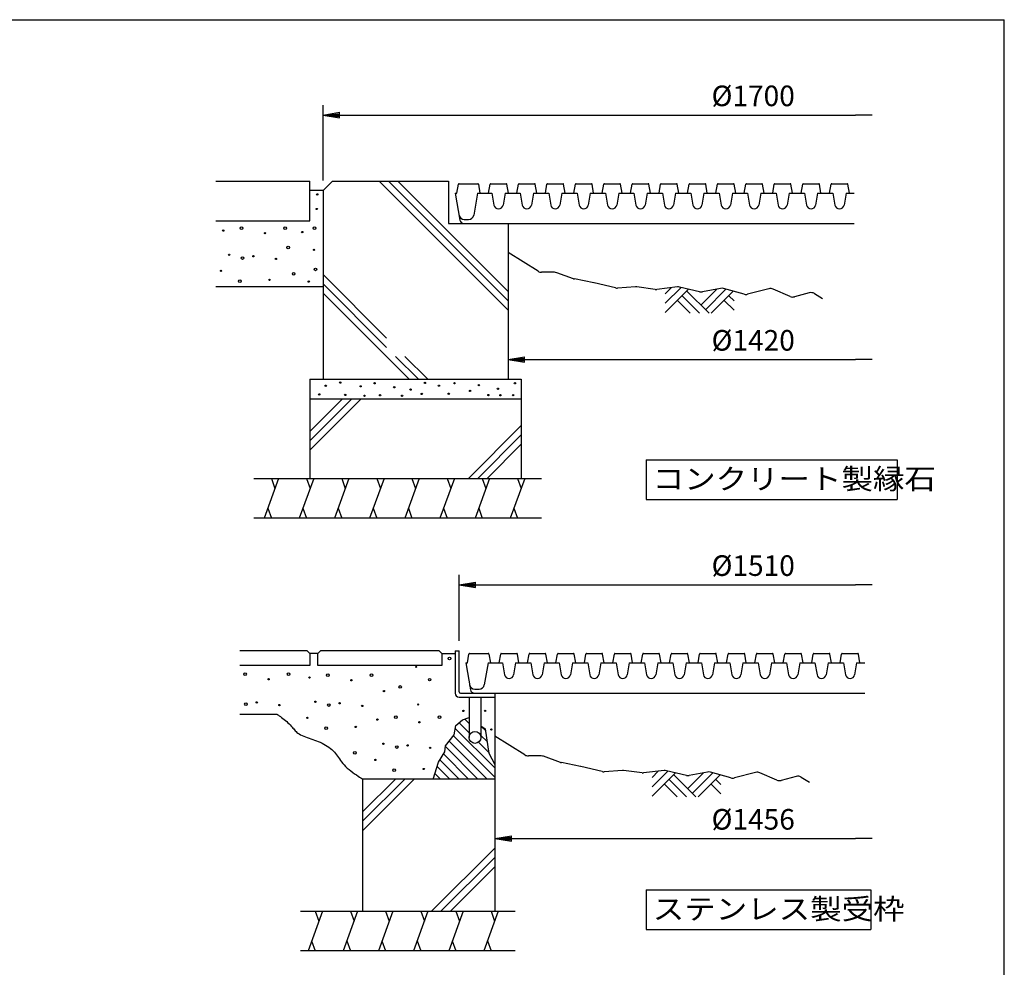
# Model space of a CAD drawing. Extents: x 100 to 7700, y 200 to 5600.
# Drawn here: x 4720 to 7700, y 2731 to 5600 of the extents above; entities that cross this region are included whole.
import ezdxf

# ---------------------------------------------------------------- set-up
doc = ezdxf.new("R2010")
doc.units = 0
doc.header["$LTSCALE"] = 0.2
doc.layers.get('0').update_dxf_attribs({"linetype": 'CONTINUOUS'})
doc.layers.get('DEFPOINTS').update_dxf_attribs({"linetype": 'CONTINUOUS'})
for name, color, linetype in [('LAY-11', 7, 'CONTINUOUS'), ('LAY-21', 7, 'CONTINUOUS'), ('LAY-255', 7, 'CONTINUOUS')]:
    doc.layers.add(name, color=color, linetype=linetype)
doc.styles.add('EXCADDIM1', font='simplex', dxfattribs={"width": 0.84, "bigfont": 'bigfont'})
doc.styles.add('EXCADSTD', font='simplex', dxfattribs={"bigfont": 'bigfont'})
doc.styles.get("Standard").update_dxf_attribs({"font": 'simplex', "bigfont": 'bigfont'})
doc.dimstyles.new('ISO-25', dxfattribs={"dimtxt": 2.5, "dimasz": 2.5, "dimexe": 1.25, "dimexo": 0.625, "dimtad": 1, "dimtxsty": 'STANDARD', "dimcen": 2.5, "dimazin": 3, "dimtfac": 1, "dimtmove": 0, "dimatfit": 3})

# ---------------------------------------------------------------- blocks, each defined once
blk = doc.blocks.new('EX_BNORM')
at = {"color": 0, "linetype": 'CONTINUOUS'}
for p, q in [((0, 0), (-1, 0.167)), ((-1, 0.167), (-1, -0.167)), ((0, 0), (-1, 0.083)), ((0, 0), (-1, 0)), ((0, 0), (-1, -0.167)), ((0, 0), (-1, -0.083))]:
    blk.add_line(p, q, dxfattribs=at)
blk = doc.blocks.new('EX_NONE')
at = {"color": 0, "linetype": 'CONTINUOUS'}
blk.add_line((0, 0), (-1, 0), dxfattribs=at)
blk = doc.blocks.new('*D19')
at = {"layer": 'DEFPOINTS', "color": 0}
for p in [(7300, 5411.3), (7300, 5311.3), (5638, 5083)]:
    blk.add_point(p, dxfattribs=at)
at = {"layer": 'LAY-21', "color": 4, "linetype": 'CONTINUOUS'}
for p, q in [((5638, 5113), (5638, 5341.3)), ((5688, 5311.3), (7250, 5311.3))]:
    blk.add_line(p, q, dxfattribs=at)
at = {"layer": 'LAY-21', "color": 4, "xscale": 50, "yscale": 50, "zscale": 50, "rotation": 180}
blk.add_blockref('EX_BNORM', (5638, 5311.3), dxfattribs=at)
at = {"layer": 'LAY-21', "color": 4, "xscale": 50, "yscale": 50, "zscale": 50}
blk.add_blockref('EX_NONE', (7300, 5311.3), dxfattribs=at)
at = {"layer": 'LAY-21', "color": 7, "insert": (6940, 5361.3), "char_height": 62.36, "attachment_point": 5, "style": 'EXCADDIM1'}
blk.add_mtext('%%c1700', dxfattribs=at)
blk = doc.blocks.new('*D21')
at = {"layer": 'DEFPOINTS', "color": 0}
for p in [(7300, 3889.3), (7300, 3849.3), (6050, 3689.3)]:
    blk.add_point(p, dxfattribs=at)
at = {"layer": 'LAY-21', "color": 4, "linetype": 'CONTINUOUS'}
for p, q in [((6050, 3719.3), (6050, 3919.3)), ((6100, 3889.3), (7250, 3889.3))]:
    blk.add_line(p, q, dxfattribs=at)
at = {"layer": 'LAY-21', "color": 4, "xscale": 50, "yscale": 50, "zscale": 50, "rotation": 180}
blk.add_blockref('EX_BNORM', (6050, 3889.3), dxfattribs=at)
at = {"layer": 'LAY-21', "color": 4, "xscale": 50, "yscale": 50, "zscale": 50}
blk.add_blockref('EX_NONE', (7300, 3889.3), dxfattribs=at)
at = {"layer": 'LAY-21', "color": 7, "insert": (6940, 3939.3), "char_height": 62.36, "attachment_point": 5, "style": 'EXCADDIM1'}
blk.add_mtext('%%c1510', dxfattribs=at)
blk = doc.blocks.new('*D22')
at = {"layer": 'DEFPOINTS', "color": 0}
for p in [(6198, 4571.3), (7300, 4571.3), (7300, 4571.3)]:
    blk.add_point(p, dxfattribs=at)
at = {"layer": 'LAY-21', "color": 4, "linetype": 'CONTINUOUS'}
blk.add_line((6248, 4571.3), (7250, 4571.3), dxfattribs=at)
at = {"layer": 'LAY-21', "color": 4, "xscale": 50, "yscale": 50, "zscale": 50, "rotation": 180}
blk.add_blockref('EX_BNORM', (6198, 4571.3), dxfattribs=at)
at = {"layer": 'LAY-21', "color": 4, "xscale": 50, "yscale": 50, "zscale": 50}
blk.add_blockref('EX_NONE', (7300, 4571.3), dxfattribs=at)
at = {"layer": 'LAY-21', "color": 7, "insert": (6940, 4621.3), "char_height": 62.36, "attachment_point": 5, "style": 'EXCADDIM1'}
blk.add_mtext('%%c1420', dxfattribs=at)
blk = doc.blocks.new('*D24')
at = {"layer": 'DEFPOINTS', "color": 0}
for p in [(6158, 3121.3), (7300, 3121.3), (7300, 3121.3)]:
    blk.add_point(p, dxfattribs=at)
at = {"layer": 'LAY-21', "color": 4, "linetype": 'CONTINUOUS'}
blk.add_line((6208, 3121.3), (7250, 3121.3), dxfattribs=at)
at = {"layer": 'LAY-21', "color": 4, "xscale": 50, "yscale": 50, "zscale": 50, "rotation": 180}
blk.add_blockref('EX_BNORM', (6158, 3121.3), dxfattribs=at)
at = {"layer": 'LAY-21', "color": 4, "xscale": 50, "yscale": 50, "zscale": 50}
blk.add_blockref('EX_NONE', (7300, 3121.3), dxfattribs=at)
at = {"layer": 'LAY-21', "color": 7, "insert": (6940, 3171.3), "char_height": 62.36, "attachment_point": 5, "style": 'EXCADDIM1'}
blk.add_mtext('%%c1456', dxfattribs=at)

msp = doc.modelspace()

# ---------------------------------------------------------------- linework, layer by layer
at = {"layer": 'LAY-11', "color": 7, "linetype": 'CONTINUOUS'}
for p, q in [((5313.98, 5111.33), (5597.98, 5111.33)), ((5597.98, 4991.33), (5597.98, 5111.33)), ((5637.98, 5083.05), (5666.26, 5111.33)), ((5666.26, 5111.33), (6017.98, 5111.33)), ((5807.69, 5111.33), (6197.98, 4721.05)), ((5835.98, 5111.33), (6197.98, 4749.33)), ((5864.26, 5111.33), (6197.98, 4777.62)), ((6017.98, 5111.33), (6017.98, 4983.33)), ((6043.04, 5075.33), (6047.74, 5101.68)), ((6049.71, 5103.33), (6106.36, 5103.33)), ((6108.33, 5101.68), (6113.04, 5075.33)), ((6139.04, 5075.33), (6143.74, 5101.68)), ((6145.71, 5103.33), (6192.36, 5103.33)), ((6199.04, 5075.33), (6194.33, 5101.68)), ((6225.04, 5075.33), (6229.74, 5101.68)), ((6231.71, 5103.33), (6278.36, 5103.33)), ((6285.04, 5075.33), (6280.33, 5101.68)), ((6311.04, 5075.33), (6315.74, 5101.68)), ((6317.71, 5103.33), (6364.36, 5103.33)), ((6371.04, 5075.33), (6366.33, 5101.68)), ((6397.04, 5075.33), (6401.74, 5101.68)), ((6403.71, 5103.33), (6450.36, 5103.33)), ((6457.04, 5075.33), (6452.33, 5101.68)), ((6483.04, 5075.33), (6487.74, 5101.68)), ((6489.71, 5103.33), (6536.36, 5103.33)), ((6543.04, 5075.33), (6538.33, 5101.68)), ((6569.04, 5075.33), (6573.74, 5101.68)), ((6575.71, 5103.33), (6622.36, 5103.33)), ((6629.04, 5075.33), (6624.33, 5101.68)), ((6655.04, 5075.33), (6659.74, 5101.68)), ((6661.71, 5103.33), (6708.36, 5103.33)), ((6715.04, 5075.33), (6710.33, 5101.68)), ((6741.04, 5075.33), (6745.74, 5101.68)), ((6747.71, 5103.33), (6794.36, 5103.33)), ((6801.04, 5075.33), (6796.33, 5101.68)), ((6827.04, 5075.33), (6831.74, 5101.68)), ((6833.71, 5103.33), (6880.36, 5103.33)), ((6887.04, 5075.33), (6882.33, 5101.68)), ((6913.04, 5075.33), (6917.74, 5101.68)), ((6919.71, 5103.33), (6966.36, 5103.33)), ((6973.04, 5075.33), (6968.33, 5101.68)), ((6999.04, 5075.33), (7003.74, 5101.68)), ((7005.71, 5103.33), (7052.36, 5103.33)), ((7059.04, 5075.33), (7054.33, 5101.68)), ((7085.04, 5075.33), (7089.74, 5101.68)), ((7091.71, 5103.33), (7138.36, 5103.33)), ((7145.04, 5075.33), (7140.33, 5101.68)), ((7171.04, 5075.33), (7175.74, 5101.68)), ((7177.71, 5103.33), (7224.36, 5103.33)), ((7231.04, 5075.33), (7226.33, 5101.68)), ((5637.98, 5083.05), (5597.98, 5083.05)), ((5637.98, 5083.05), (5637.98, 4511.33)), ((6037.98, 5075.33), (6052.45, 4993.25)), ((6037.98, 5075.33), (6043.04, 5075.33)), ((6105.98, 5075.33), (6094.2, 5008.55)), ((6105.98, 5075.33), (6149.04, 5075.33)), ((6149.04, 5075.33), (6155.24, 5038.98)), ((6189.04, 5075.33), (6182.84, 5038.98)), ((6189.04, 5075.33), (6235.04, 5075.33)), ((6235.04, 5075.33), (6241.24, 5038.98)), ((6275.04, 5075.33), (6268.84, 5038.98)), ((6275.04, 5075.33), (6321.04, 5075.33)), ((6321.04, 5075.33), (6327.24, 5038.98)), ((6361.04, 5075.33), (6354.84, 5038.98)), ((6361.04, 5075.33), (6407.04, 5075.33)), ((6407.04, 5075.33), (6413.24, 5038.98)), ((6447.04, 5075.33), (6440.84, 5038.98)), ((6447.04, 5075.33), (6493.04, 5075.33)), ((6493.04, 5075.33), (6499.24, 5038.98)), ((6533.04, 5075.33), (6526.84, 5038.98)), ((6533.04, 5075.33), (6579.04, 5075.33)), ((6579.04, 5075.33), (6585.24, 5038.98)), ((6619.04, 5075.33), (6612.84, 5038.98)), ((6619.04, 5075.33), (6665.04, 5075.33)), ((6665.04, 5075.33), (6671.24, 5038.98)), ((6705.04, 5075.33), (6698.84, 5038.98)), ((6705.04, 5075.33), (6751.04, 5075.33)), ((6751.04, 5075.33), (6757.24, 5038.98)), ((6791.04, 5075.33), (6784.84, 5038.98)), ((6791.04, 5075.33), (6837.04, 5075.33)), ((6837.04, 5075.33), (6843.24, 5038.98)), ((6877.04, 5075.33), (6870.84, 5038.98)), ((6877.04, 5075.33), (6923.04, 5075.33)), ((6923.04, 5075.33), (6929.24, 5038.98)), ((6963.04, 5075.33), (6956.84, 5038.98)), ((6963.04, 5075.33), (7009.04, 5075.33)), ((7009.04, 5075.33), (7015.24, 5038.98)), ((7049.04, 5075.33), (7042.84, 5038.98)), ((7049.04, 5075.33), (7095.04, 5075.33)), ((7095.04, 5075.33), (7101.24, 5038.98)), ((7135.04, 5075.33), (7128.84, 5038.98)), ((7135.04, 5075.33), (7181.04, 5075.33)), ((7181.04, 5075.33), (7187.24, 5038.98)), ((7221.04, 5075.33), (7214.84, 5038.98)), ((7221.04, 5075.33), (7245.98, 5075.33)), ((5313.98, 4991.33), (5597.98, 4991.33)), ((6017.98, 4983.33), (6197.98, 4983.33)), ((6064.27, 4983.33), (7245.98, 4983.33)), ((6065.51, 4995.33), (6078.44, 4995.33)), ((6197.98, 4983.33), (6197.98, 4511.33)), ((6289.11, 4838.37), (6197.98, 4895.33)), ((5637.98, 4828.5), (5830.4, 4636.08)), ((6338.51, 4835.33), (6299.71, 4835.33)), ((6396.6, 4815.82), (6345.24, 4834.17)), ((5637.98, 4800.22), (5830.4, 4607.79)), ((6457.65, 4803.4), (6399.41, 4815.05)), ((6523.06, 4788.02), (6458.3, 4803.26)), ((5637.98, 4791.33), (5313.98, 4791.33)), ((5637.98, 4771.93), (5898.57, 4511.33)), ((6583.98, 4791.2), (6528.97, 4787.53)), ((6643.49, 4783.67), (6587.96, 4791.07)), ((6710.48, 4790.92), (6648.47, 4783.63)), ((6673.98, 4741.89), (6721.62, 4789.53)), ((6673.98, 4770.18), (6692.62, 4788.82)), ((6673.98, 4713.61), (6744.52, 4784.15)), ((6777.86, 4776.3), (6717.4, 4790.53)), ((6738.98, 4778.61), (6806.26, 4711.33)), ((6781.41, 4736.19), (6829.46, 4784.24)), ((6841.41, 4786.48), (6786.13, 4776.11)), ((6795.55, 4722.04), (6857.61, 4784.1)), ((6813.12, 4711.33), (6879.74, 4777.95)), ((6912.76, 4768.78), (6850.45, 4786.09)), ((6987.25, 4785.56), (6923.21, 4768.71)), ((7051.57, 4762.14), (7000.35, 4784.54)), ((7109.79, 4773.15), (7064.74, 4761.14)), ((7125.24, 4770.98), (7149.98, 4756.13)), ((6710.7, 4750.33), (6749.69, 4711.33)), ((6724.84, 4764.47), (6777.98, 4711.33)), ((6852.12, 4750.33), (6881.98, 4720.47)), ((6866.26, 4764.47), (6881.98, 4748.75)), ((5857.79, 4580.4), (5926.86, 4511.33)), ((5886.08, 4580.4), (5955.14, 4511.33)), ((5597.98, 4511.33), (6237.98, 4511.33)), ((5597.98, 4511.33), (5597.98, 4211.33)), ((6237.98, 4511.33), (6237.98, 4211.33)), ((6237.98, 4451.33), (5597.98, 4451.33)), ((5597.98, 4353.62), (5695.69, 4451.33)), ((5597.98, 4325.33), (5723.98, 4451.33)), ((5597.98, 4297.05), (5752.26, 4451.33)), ((6077.95, 4211.33), (6237.98, 4371.36)), ((6106.23, 4211.33), (6237.98, 4343.08)), ((6134.51, 4211.33), (6237.98, 4314.8)), ((5428.78, 4211.33), (6299.58, 4211.33)), ((5503.51, 4211.33), (5459.83, 4091.33)), ((5481.67, 4211.33), (5492.59, 4181.33)), ((5609.92, 4211.33), (5566.25, 4091.33)), ((5588.09, 4211.33), (5599, 4181.33)), ((5716.34, 4211.33), (5672.67, 4091.33)), ((5694.5, 4211.33), (5705.42, 4181.33)), ((5822.76, 4211.33), (5779.08, 4091.33)), ((5800.92, 4211.33), (5811.84, 4181.33)), ((5929.18, 4211.33), (5885.5, 4091.33)), ((5907.34, 4211.33), (5918.26, 4181.33)), ((6035.59, 4211.33), (5991.92, 4091.33)), ((6013.76, 4211.33), (6024.68, 4181.33)), ((6142.01, 4211.33), (6098.34, 4091.33)), ((6120.17, 4211.33), (6131.09, 4181.33)), ((6248.43, 4211.33), (6204.75, 4091.33)), ((6226.59, 4211.33), (6237.51, 4181.33)), ((5470.75, 4121.33), (5481.67, 4091.33)), ((5577.17, 4121.33), (5588.09, 4091.33)), ((5683.58, 4121.33), (5694.5, 4091.33)), ((5790, 4121.33), (5800.92, 4091.33)), ((5896.42, 4121.33), (5907.34, 4091.33)), ((6002.84, 4121.33), (6013.76, 4091.33)), ((6109.26, 4121.33), (6120.17, 4091.33)), ((6215.67, 4121.33), (6226.59, 4091.33)), ((6299.58, 4091.33), (5428.78, 4091.33)), ((5589.98, 3689.33), (5385.98, 3689.33)), ((5597.98, 3681.33), (5589.98, 3689.33)), ((5597.98, 3681.33), (5597.98, 3645.33)), ((5621.98, 3681.33), (5597.98, 3681.33)), ((5629.98, 3689.33), (5621.98, 3681.33)), ((5621.98, 3645.33), (5621.98, 3681.33)), ((5989.98, 3689.33), (5629.98, 3689.33)), ((5997.98, 3681.33), (5989.98, 3689.33)), ((5997.98, 3681.33), (5997.98, 3645.33)), ((5997.98, 3681.33), (6037.98, 3681.33)), ((6037.98, 3689.33), (6049.98, 3689.33)), ((6037.98, 3689.33), (6037.98, 3561.33)), ((6049.98, 3565.33), (6049.98, 3689.33)), ((6075.04, 3653.33), (6079.74, 3679.68)), ((6081.71, 3681.33), (6138.36, 3681.33)), ((6140.33, 3679.68), (6145.04, 3653.33)), ((6171.04, 3653.33), (6175.74, 3679.68)), ((6177.71, 3681.33), (6224.36, 3681.33)), ((6231.04, 3653.33), (6226.33, 3679.68)), ((6257.04, 3653.33), (6261.74, 3679.68)), ((6263.71, 3681.33), (6310.36, 3681.33)), ((6317.04, 3653.33), (6312.33, 3679.68)), ((6343.04, 3653.33), (6347.74, 3679.68)), ((6349.71, 3681.33), (6396.36, 3681.33)), ((6403.04, 3653.33), (6398.33, 3679.68)), ((6429.04, 3653.33), (6433.74, 3679.68)), ((6435.71, 3681.33), (6482.36, 3681.33)), ((6489.04, 3653.33), (6484.33, 3679.68)), ((6515.04, 3653.33), (6519.74, 3679.68)), ((6521.71, 3681.33), (6568.36, 3681.33)), ((6575.04, 3653.33), (6570.33, 3679.68)), ((6601.04, 3653.33), (6605.74, 3679.68)), ((6607.71, 3681.33), (6654.36, 3681.33)), ((6661.04, 3653.33), (6656.33, 3679.68)), ((6687.04, 3653.33), (6691.74, 3679.68)), ((6693.71, 3681.33), (6740.36, 3681.33)), ((6747.04, 3653.33), (6742.33, 3679.68)), ((6773.04, 3653.33), (6777.74, 3679.68)), ((6779.71, 3681.33), (6826.36, 3681.33)), ((6833.04, 3653.33), (6828.33, 3679.68)), ((6859.04, 3653.33), (6863.74, 3679.68)), ((6865.71, 3681.33), (6912.36, 3681.33)), ((6919.04, 3653.33), (6914.33, 3679.68)), ((6945.04, 3653.33), (6949.74, 3679.68)), ((6951.71, 3681.33), (6998.36, 3681.33)), ((7005.04, 3653.33), (7000.33, 3679.68)), ((7031.04, 3653.33), (7035.74, 3679.68)), ((7037.71, 3681.33), (7084.36, 3681.33)), ((7091.04, 3653.33), (7086.33, 3679.68)), ((7117.04, 3653.33), (7121.74, 3679.68)), ((7123.71, 3681.33), (7170.36, 3681.33)), ((7177.04, 3653.33), (7172.33, 3679.68)), ((7203.04, 3653.33), (7207.74, 3679.68)), ((7209.71, 3681.33), (7256.36, 3681.33)), ((7263.04, 3653.33), (7258.33, 3679.68)), ((5597.98, 3645.33), (5385.98, 3645.33)), ((5997.98, 3645.33), (5621.98, 3645.33)), ((6069.98, 3653.33), (6084.45, 3571.25)), ((6069.98, 3653.33), (6075.04, 3653.33)), ((6137.98, 3653.33), (6126.2, 3586.55)), ((6137.98, 3653.33), (6181.04, 3653.33)), ((6181.04, 3653.33), (6187.24, 3616.98)), ((6221.04, 3653.33), (6214.84, 3616.98)), ((6221.04, 3653.33), (6267.04, 3653.33)), ((6267.04, 3653.33), (6273.24, 3616.98)), ((6307.04, 3653.33), (6300.84, 3616.98)), ((6307.04, 3653.33), (6353.04, 3653.33)), ((6353.04, 3653.33), (6359.24, 3616.98)), ((6393.04, 3653.33), (6386.84, 3616.98)), ((6393.04, 3653.33), (6439.04, 3653.33)), ((6439.04, 3653.33), (6445.24, 3616.98)), ((6479.04, 3653.33), (6472.84, 3616.98)), ((6479.04, 3653.33), (6525.04, 3653.33)), ((6525.04, 3653.33), (6531.24, 3616.98)), ((6565.04, 3653.33), (6558.84, 3616.98)), ((6565.04, 3653.33), (6611.04, 3653.33)), ((6611.04, 3653.33), (6617.24, 3616.98)), ((6651.04, 3653.33), (6644.84, 3616.98)), ((6651.04, 3653.33), (6697.04, 3653.33)), ((6697.04, 3653.33), (6703.24, 3616.98)), ((6737.04, 3653.33), (6730.84, 3616.98)), ((6737.04, 3653.33), (6783.04, 3653.33)), ((6783.04, 3653.33), (6789.24, 3616.98)), ((6823.04, 3653.33), (6816.84, 3616.98)), ((6823.04, 3653.33), (6869.04, 3653.33)), ((6869.04, 3653.33), (6875.24, 3616.98)), ((6909.04, 3653.33), (6902.84, 3616.98)), ((6909.04, 3653.33), (6955.04, 3653.33)), ((6955.04, 3653.33), (6961.24, 3616.98)), ((6995.04, 3653.33), (6988.84, 3616.98)), ((6995.04, 3653.33), (7041.04, 3653.33)), ((7041.04, 3653.33), (7047.24, 3616.98)), ((7081.04, 3653.33), (7074.84, 3616.98)), ((7081.04, 3653.33), (7127.04, 3653.33)), ((7127.04, 3653.33), (7133.24, 3616.98)), ((7167.04, 3653.33), (7160.84, 3616.98)), ((7167.04, 3653.33), (7213.04, 3653.33)), ((7213.04, 3653.33), (7219.24, 3616.98)), ((7253.04, 3653.33), (7246.84, 3616.98)), ((7253.04, 3653.33), (7277.98, 3653.33)), ((6049.98, 3549.33), (6157.98, 3549.33)), ((6053.98, 3561.33), (6157.98, 3561.33)), ((6079.98, 3549.33), (6079.98, 3427.33)), ((6096.27, 3561.33), (7277.98, 3561.33)), ((6097.51, 3573.33), (6110.44, 3573.33)), ((6115.98, 3549.33), (6115.98, 3427.33)), ((6157.98, 3561.33), (6157.98, 2901.33)), ((5385.98, 3497.33), (5499.24, 3497.33)), ((6059.98, 3480.13), (6079.98, 3487.73)), ((6049.86, 3471.44), (6079.98, 3441.32)), ((6066.84, 3482.74), (6079.98, 3469.61)), ((6115.98, 3461.89), (6129.91, 3447.96)), ((6032.59, 3432.14), (6157.98, 3306.75)), ((6038.43, 3454.59), (6157.98, 3335.04)), ((6115.98, 3433.61), (6134.77, 3414.81)), ((6249.11, 3374.37), (6157.98, 3431.33)), ((6008.75, 3399.41), (6106.83, 3301.33)), ((6020.19, 3416.25), (6135.11, 3301.33)), ((6108.54, 3412.76), (6139.63, 3381.67)), ((6002.44, 3377.44), (6078.54, 3301.33)), ((6298.51, 3371.33), (6259.71, 3371.33)), ((6356.6, 3351.82), (6305.24, 3370.17)), ((5983.57, 3339.74), (6021.98, 3301.33)), ((5991.97, 3359.62), (6050.26, 3301.33)), ((6417.65, 3339.4), (6359.41, 3351.05)), ((6483.06, 3324.02), (6418.3, 3339.26)), ((5976.67, 3318.35), (5993.69, 3301.33)), ((6543.98, 3327.2), (6488.97, 3323.53)), ((6603.49, 3319.67), (6547.96, 3327.07)), ((6670.48, 3326.92), (6608.47, 3319.63)), ((6633.98, 3277.89), (6681.62, 3325.53)), ((6633.98, 3306.18), (6652.62, 3324.82)), ((6633.98, 3249.61), (6704.52, 3320.15)), ((6737.86, 3312.3), (6677.4, 3326.53)), ((6698.98, 3314.61), (6766.26, 3247.33)), ((6741.41, 3272.19), (6789.46, 3320.24)), ((6801.41, 3322.48), (6746.13, 3312.11)), ((6755.55, 3258.04), (6817.61, 3320.1)), ((6773.12, 3247.33), (6839.74, 3313.95)), ((6872.76, 3304.78), (6810.45, 3322.09)), ((6947.25, 3321.56), (6883.21, 3304.71)), ((7011.57, 3298.14), (6960.35, 3320.54)), ((7069.79, 3309.15), (7024.74, 3297.14)), ((6157.98, 3301.33), (5757.98, 3301.33)), ((5757.98, 3301.33), (5757.98, 2901.33)), ((5757.98, 3201.62), (5857.69, 3301.33)), ((5757.98, 3173.33), (5885.98, 3301.33)), ((5757.98, 3145.05), (5914.26, 3301.33)), ((6670.7, 3286.33), (6709.69, 3247.33)), ((6684.84, 3300.47), (6737.98, 3247.33)), ((6812.12, 3286.33), (6841.98, 3256.47)), ((6826.26, 3300.47), (6841.98, 3284.75)), ((7085.24, 3306.98), (7109.98, 3292.13)), ((5966.81, 2901.33), (6157.98, 3092.5)), ((5995.09, 2901.33), (6157.98, 3064.22)), ((6023.38, 2901.33), (6157.98, 3035.93)), ((5569.98, 2901.33), (6219.58, 2901.33)), ((5636.34, 2901.33), (5592.67, 2781.33)), ((5614.5, 2901.33), (5625.42, 2871.33)), ((5742.76, 2901.33), (5699.08, 2781.33)), ((5720.92, 2901.33), (5731.84, 2871.33)), ((5849.18, 2901.33), (5805.5, 2781.33)), ((5827.34, 2901.33), (5838.26, 2871.33)), ((5955.59, 2901.33), (5911.92, 2781.33)), ((5933.76, 2901.33), (5944.68, 2871.33)), ((6062.01, 2901.33), (6018.34, 2781.33)), ((6040.17, 2901.33), (6051.09, 2871.33)), ((6168.43, 2901.33), (6124.75, 2781.33)), ((6146.59, 2901.33), (6157.51, 2871.33)), ((5603.58, 2811.33), (5614.5, 2781.33)), ((5710, 2811.33), (5720.92, 2781.33)), ((5816.42, 2811.33), (5827.34, 2781.33)), ((5922.84, 2811.33), (5933.76, 2781.33)), ((6029.26, 2811.33), (6040.17, 2781.33)), ((6135.67, 2811.33), (6146.59, 2781.33)), ((6219.58, 2781.33), (5569.98, 2781.33))]:
    msp.add_line(p, q, dxfattribs=at)
at = {"layer": 'LAY-11', "color": 7, "linetype": 'CONTINUOUS', "flags": 128}
for points in [[(5499.24, 3497.33), (5499.71, 3497.01), (5501.04, 3496.08), (5503.11, 3494.62), (5505.8, 3492.69), (5508.99, 3490.36), (5512.57, 3487.69), (5516.41, 3484.76), (5520.38, 3481.63), (5524.38, 3478.38), (5528.29, 3475.05), (5531.98, 3471.73), (5535.47, 3468.36), (5538.65, 3465.08), (5541.57, 3461.88), (5544.28, 3458.79), (5546.83, 3455.8), (5549.27, 3452.93), (5551.65, 3450.17), (5554.02, 3447.55), (5556.43, 3445.06), (5558.93, 3442.72), (5561.58, 3440.53), (5565.63, 3437.69), (5570.02, 3435.13), (5574.71, 3432.8), (5579.66, 3430.66), (5584.83, 3428.67), (5590.16, 3426.78), (5595.63, 3424.94), (5601.19, 3423.13), (5606.79, 3421.28), (5612.4, 3419.37), (5617.98, 3417.33), (5623.78, 3415.02), (5629.47, 3412.54), (5635.03, 3409.88), (5640.45, 3407.06), (5645.69, 3404.08), (5650.74, 3400.93), (5655.58, 3397.63), (5660.18, 3394.18), (5664.53, 3390.57), (5668.6, 3386.82), (5672.38, 3382.93), (5675.74, 3379.04), (5678.9, 3375.02), (5681.92, 3370.88), (5684.9, 3366.64), (5687.92, 3362.29), (5691.06, 3357.86), (5694.41, 3353.34), (5698.06, 3348.73), (5702.07, 3344.06), (5706.55, 3339.33), (5711.58, 3334.53), (5716.69, 3330.11), (5722.15, 3325.73), (5727.78, 3321.47), (5733.42, 3317.41), (5738.88, 3313.62), (5743.98, 3310.2), (5748.55, 3307.23), (5752.41, 3304.77), (5755.38, 3302.91), (5757.3, 3301.74), (5757.98, 3301.33)], [(5971.18, 3301.33), (5987.58, 3352.13), (6006.38, 3384.13), (6009.18, 3402.13), (6034.78, 3434.93), (6039.98, 3462.93), (6059.98, 3480.13)], [(6115.98, 3462.63), (6129.18, 3452.93), (6137.18, 3398.53), (6139.98, 3379.33), (6157.98, 3345.73)]]:
    msp.add_lwpolyline(points, dxfattribs=at)
at = {"layer": 'LAY-11', "color": 7, "linetype": 'CONTINUOUS'}
for centre, radius in [((5620.78, 5070.93), 2), ((5619.18, 5026.93), 2), ((5335.98, 4961.73), 2), ((5391.58, 4968.93), 4), ((5462.78, 4953.73), 2), ((5523.58, 4968.93), 4), ((5575.18, 4956.93), 2), ((5611.98, 4968.93), 4), ((5353.98, 4888.53), 2), ((5532.78, 4910.13), 4), ((5610.78, 4903.33), 2), ((5394.38, 4878.53), 4), ((5427.18, 4883.73), 2), ((5495.58, 4875.73), 2), ((5329.58, 4839.73), 2), ((5549.18, 4830.93), 4), ((5615.18, 4844.13), 4), ((5386.38, 4808.53), 4), ((5475.98, 4812.13), 2), ((5594.78, 4807.33), 2), ((5690.38, 4501.33), 2), ((5793.98, 4499.33), 2), ((5946.38, 4500.53), 2), ((6035.98, 4499.33), 2), ((6218.78, 4499.33), 2), ((5646.38, 4491.73), 2), ((5751.98, 4490.13), 2), ((5853.58, 4487.33), 2), ((5903.18, 4480.13), 2), ((5988.78, 4492.13), 2), ((6083.18, 4476.13), 2), ((6109.58, 4494.13), 2), ((6167.58, 4482.93), 2), ((5626.78, 4465.73), 2), ((5705.18, 4464.13), 2), ((5763.58, 4461.73), 2), ((5810.78, 4462.93), 2), ((5877.18, 4461.73), 2), ((5936.78, 4466.93), 2), ((6018.38, 4467.73), 2), ((6138.38, 4463.73), 2), ((6174.78, 4462.93), 2), ((6213.58, 4463.73), 2), ((6020.78, 3666.53), 4), ((5919.98, 3640.93), 2), ((5401.98, 3618.53), 4), ((5533.98, 3618.53), 4), ((5597.18, 3608.53), 2), ((5652.78, 3615.73), 4), ((5784.78, 3615.73), 4), ((5960.78, 3602.13), 4), ((5473.18, 3603.33), 2), ((5723.98, 3600.53), 2), ((5871.58, 3580.13), 4), ((5822.38, 3567.73), 2), ((5404.78, 3528.13), 4), ((5437.58, 3533.33), 2), ((5505.98, 3525.33), 2), ((5615.18, 3535.33), 2), ((5655.58, 3525.33), 4), ((5688.38, 3530.53), 2), ((5756.78, 3522.53), 2), ((5925.98, 3526.93), 2), ((5590.78, 3486.53), 2), ((5858.38, 3488.53), 4), ((5990.38, 3488.53), 4), ((6062.78, 3507.33), 2), ((6128.78, 3507.33), 2), ((5647.58, 3455.33), 4), ((5737.18, 3458.93), 2), ((5802.78, 3481.33), 2), ((5929.58, 3473.33), 2), ((6097.98, 3427.33), 18), ((6147.58, 3451.33), 2), ((5820.78, 3408.13), 2), ((5861.18, 3398.13), 4), ((5893.98, 3403.33), 2), ((5962.38, 3395.33), 2), ((5734.38, 3380.53), 4), ((5796.38, 3359.33), 2), ((5853.18, 3328.13), 4), ((5942.78, 3331.73), 2)]:
    msp.add_circle(centre, radius, dxfattribs=at)
for centre, radius, start, end in [((6049.71, 5101.33), 2, 90, 169.87533), ((6106.36, 5101.33), 2, 10.12467, 90), ((6145.71, 5101.33), 2, 90, 169.87533), ((6192.36, 5101.33), 2, 10.12467, 90), ((6231.71, 5101.33), 2, 90, 169.87533), ((6278.36, 5101.33), 2, 10.12467, 90), ((6317.71, 5101.33), 2, 90, 169.87533), ((6364.36, 5101.33), 2, 10.12467, 90), ((6403.71, 5101.33), 2, 90, 169.87533), ((6450.36, 5101.33), 2, 10.12467, 90), ((6489.71, 5101.33), 2, 90, 169.87533), ((6536.36, 5101.33), 2, 10.12467, 90), ((6575.71, 5101.33), 2, 90, 169.87533), ((6622.36, 5101.33), 2, 10.12467, 90), ((6661.71, 5101.33), 2, 90, 169.87533), ((6708.36, 5101.33), 2, 10.12467, 90), ((6747.71, 5101.33), 2, 90, 169.87533), ((6794.36, 5101.33), 2, 10.12467, 90), ((6833.71, 5101.33), 2, 90, 169.87533), ((6880.36, 5101.33), 2, 10.12467, 90), ((6919.71, 5101.33), 2, 90, 169.87533), ((6966.36, 5101.33), 2, 10.12467, 90), ((7005.71, 5101.33), 2, 90, 169.87533), ((7052.36, 5101.33), 2, 10.12467, 90), ((7091.71, 5101.33), 2, 90, 169.87533), ((7138.36, 5101.33), 2, 10.12467, 90), ((7177.71, 5101.33), 2, 90, 169.87533), ((7224.36, 5101.33), 2, 10.12467, 90), ((6169.04, 5041.33), 14, 189.67737, 350.32263), ((6255.04, 5041.33), 14, 189.67737, 350.32263), ((6341.04, 5041.33), 14, 189.67737, 350.32263), ((6427.04, 5041.33), 14, 189.67737, 350.32263), ((6513.04, 5041.33), 14, 189.67737, 350.32263), ((6599.04, 5041.33), 14, 189.67737, 350.32263), ((6685.04, 5041.33), 14, 189.67737, 350.32263), ((6771.04, 5041.33), 14, 189.67737, 350.32263), ((6857.04, 5041.33), 14, 189.67737, 350.32263), ((6943.04, 5041.33), 14, 189.67737, 350.32263), ((7029.04, 5041.33), 14, 189.67737, 350.32263), ((7115.04, 5041.33), 14, 189.67737, 350.32263), ((7201.04, 5041.33), 14, 189.67737, 350.32263), ((6065.51, 5011.33), 16, 190, 270), ((6078.44, 5011.33), 16, 270, 350), ((6064.27, 4995.33), 12, 190, 270), ((6299.71, 4855.33), 20, 237.99462, 270), ((6338.51, 4815.33), 20, 70.34618, 90), ((6403.33, 4834.66), 20, 250.34618, 258.69007), ((6453.72, 4783.79), 20, 76.75948, 78.69007), ((6527.64, 4807.49), 20, 256.75948, 273.81407), ((6585.31, 4771.24), 20, 82.40536, 93.81407), ((6646.13, 4803.49), 20, 262.40536, 276.70984), ((6712.82, 4771.06), 20, 76.75948, 96.70984), ((6782.44, 4795.77), 20, 256.75948, 280.61966), ((6845.1, 4766.82), 20, 74.47589, 100.61966), ((6918.12, 4788.05), 20, 254.47589, 284.74356), ((6992.34, 4766.22), 20, 66.37062, 104.74356), ((7114.95, 4753.83), 20, 59.03624, 104.93142), ((7059.58, 4780.46), 20, 246.37062, 284.93142), ((6081.71, 3679.33), 2, 90, 169.87533), ((6138.36, 3679.33), 2, 10.12467, 90), ((6177.71, 3679.33), 2, 90, 169.87533), ((6224.36, 3679.33), 2, 10.12467, 90), ((6263.71, 3679.33), 2, 90, 169.87533), ((6310.36, 3679.33), 2, 10.12467, 90), ((6349.71, 3679.33), 2, 90, 169.87533), ((6396.36, 3679.33), 2, 10.12467, 90), ((6435.71, 3679.33), 2, 90, 169.87533), ((6482.36, 3679.33), 2, 10.12467, 90), ((6521.71, 3679.33), 2, 90, 169.87533), ((6568.36, 3679.33), 2, 10.12467, 90), ((6607.71, 3679.33), 2, 90, 169.87533), ((6654.36, 3679.33), 2, 10.12467, 90), ((6693.71, 3679.33), 2, 90, 169.87533), ((6740.36, 3679.33), 2, 10.12467, 90), ((6779.71, 3679.33), 2, 90, 169.87533), ((6826.36, 3679.33), 2, 10.12467, 90), ((6865.71, 3679.33), 2, 90, 169.87533), ((6912.36, 3679.33), 2, 10.12467, 90), ((6951.71, 3679.33), 2, 90, 169.87533), ((6998.36, 3679.33), 2, 10.12467, 90), ((7037.71, 3679.33), 2, 90, 169.87533), ((7084.36, 3679.33), 2, 10.12467, 90), ((7123.71, 3679.33), 2, 90, 169.87533), ((7170.36, 3679.33), 2, 10.12467, 90), ((7209.71, 3679.33), 2, 90, 169.87533), ((7256.36, 3679.33), 2, 10.12467, 90), ((6201.04, 3619.33), 14, 189.67737, 350.32263), ((6287.04, 3619.33), 14, 189.67737, 350.32263), ((6373.04, 3619.33), 14, 189.67737, 350.32263), ((6459.04, 3619.33), 14, 189.67737, 350.32263), ((6545.04, 3619.33), 14, 189.67737, 350.32263), ((6631.04, 3619.33), 14, 189.67737, 350.32263), ((6717.04, 3619.33), 14, 189.67737, 350.32263), ((6803.04, 3619.33), 14, 189.67737, 350.32263), ((6889.04, 3619.33), 14, 189.67737, 350.32263), ((6975.04, 3619.33), 14, 189.67737, 350.32263), ((7061.04, 3619.33), 14, 189.67737, 350.32263), ((7147.04, 3619.33), 14, 189.67737, 350.32263), ((7233.04, 3619.33), 14, 189.67737, 350.32263), ((6097.51, 3589.33), 16, 190, 270), ((6110.44, 3589.33), 16, 270, 350), ((6049.98, 3561.33), 12, 180, 270), ((6053.98, 3565.33), 4, 180, 270), ((6096.27, 3573.33), 12, 190, 270), ((6259.71, 3391.33), 20, 237.99462, 270), ((6298.51, 3351.33), 20, 70.34618, 90), ((6363.33, 3370.66), 20, 250.34618, 258.69007), ((6413.72, 3319.79), 20, 76.75948, 78.69007), ((6487.64, 3343.49), 20, 256.75948, 273.81407), ((6545.31, 3307.24), 20, 82.40536, 93.81407), ((6606.13, 3339.49), 20, 262.40536, 276.70984), ((6672.82, 3307.06), 20, 76.75948, 96.70984), ((6742.44, 3331.77), 20, 256.75948, 280.61966), ((6805.1, 3302.82), 20, 74.47589, 100.61966), ((6952.34, 3302.22), 20, 66.37062, 104.74356), ((7074.95, 3289.83), 20, 59.03624, 104.93142), ((6878.12, 3324.05), 20, 254.47589, 284.74356), ((7019.58, 3316.46), 20, 246.37062, 284.93142)]:
    msp.add_arc(centre, radius, start, end, dxfattribs=at)
at = {"layer": 'LAY-21', "color": 7, "linetype": 'CONTINUOUS'}
for p, q in [((6616, 4268), (6616, 4148)), ((6616, 4268), (7376, 4268)), ((7376, 4268), (7376, 4148)), ((6616, 4148), (7376, 4148)), ((6616, 2966), (6616, 2846)), ((6616, 2966), (7296, 2966)), ((7296, 2966), (7296, 2846)), ((6616, 2846), (7296, 2846))]:
    msp.add_line(p, q, dxfattribs=at)
at = {"layer": 'LAY-255', "color": 7, "linetype": 'CONTINUOUS'}
for p in [(100, 5600), (7700, 200)]:
    msp.add_line(p, (7700, 5600), dxfattribs=at)

# ---------------------------------------------------------------- texts
at = {"layer": 'LAY-21', "color": 7, "linetype": 'CONTINUOUS', "style": 'EXCADSTD'}
for s, width, p in [('コンクリート製縁石', 1.118987, (6636, 4178.71)), ('ステンレス製受枠', 1.12, (6636, 2876.71))]:
    msp.add_text(s, height=62.362, dxfattribs=dict(at, width=width)).set_placement(p)

# ---------------------------------------------------------------- dimensions: what is measured, and where the dimension line sits
at = {"layer": 'LAY-21', "color": 4, "linetype": 'CONTINUOUS'}
for base, p1, p2, text, override, picture, middle in [((7300, 5311.33), (5637.98, 5083.05), (7300, 5411.33), '%%c1700', {"dimtxt": 62.362208, "dimasz": 50, "dimexe": 30, "dimexo": 30, "dimgap": 0, "dimtad": 1, "dimjust": 0, "dimtih": 1, "dimtoh": 1, "dimdec": 1, "dimlfac": 0.25, "dimzin": 8, "dimlunit": 2, "dimtxsty": 'EXCADDIM1', "dimblk1": 'EX_BNORM', "dimblk2": 'EX_NONE', "dimsah": 1, "dimse1": 0, "dimse2": 1, "dimclrd": 4, "dimclre": 4, "dimclrt": 7, "dimtmove": 2}, '*D19', (6940, 5361.33)), ((7300, 4571.33), (6197.98, 4571.33), (7300, 4571.33), '%%c1420', {"dimtxt": 62.362208, "dimasz": 50, "dimexe": 0, "dimexo": 0, "dimgap": 0, "dimtad": 1, "dimjust": 0, "dimtih": 1, "dimtoh": 1, "dimdec": 1, "dimlfac": 0.25, "dimzin": 8, "dimlunit": 2, "dimtxsty": 'EXCADDIM1', "dimblk1": 'EX_BNORM', "dimblk2": 'EX_NONE', "dimsah": 1, "dimse1": 1, "dimse2": 1, "dimclrd": 4, "dimclre": 4, "dimclrt": 7, "dimtmove": 2}, '*D22', (6940, 4621.33)), ((7300, 3889.33), (6049.98, 3689.33), (7300, 3849.33), '%%c1510', {"dimtxt": 62.362208, "dimasz": 50, "dimexe": 30, "dimexo": 30, "dimgap": 0, "dimtad": 1, "dimjust": 0, "dimtih": 1, "dimtoh": 1, "dimdec": 1, "dimlfac": 0.25, "dimzin": 8, "dimlunit": 2, "dimtxsty": 'EXCADDIM1', "dimblk1": 'EX_BNORM', "dimblk2": 'EX_NONE', "dimsah": 1, "dimse1": 0, "dimse2": 1, "dimclrd": 4, "dimclre": 4, "dimclrt": 7, "dimtmove": 2}, '*D21', (6940, 3939.33)), ((7300, 3121.33), (6157.98, 3121.33), (7300, 3121.33), '%%c1456', {"dimtxt": 62.362208, "dimasz": 50, "dimexe": 0, "dimexo": 0, "dimgap": 0, "dimtad": 1, "dimjust": 0, "dimtih": 1, "dimtoh": 1, "dimdec": 1, "dimlfac": 0.25, "dimzin": 8, "dimlunit": 2, "dimtxsty": 'EXCADDIM1', "dimblk1": 'EX_BNORM', "dimblk2": 'EX_NONE', "dimsah": 1, "dimse1": 1, "dimse2": 1, "dimclrd": 4, "dimclre": 4, "dimclrt": 7, "dimtmove": 2}, '*D24', (6940, 3171.33))]:
    dim = msp.add_linear_dim(base=base, p1=p1, p2=p2, text=text, dimstyle='ISO-25', override=override, dxfattribs=at)
    dim.commit()
    dim.dimension.update_dxf_attribs({"geometry": picture, "text_midpoint": middle, "dimtype": 160})

doc.saveas('drawing.dxf')
